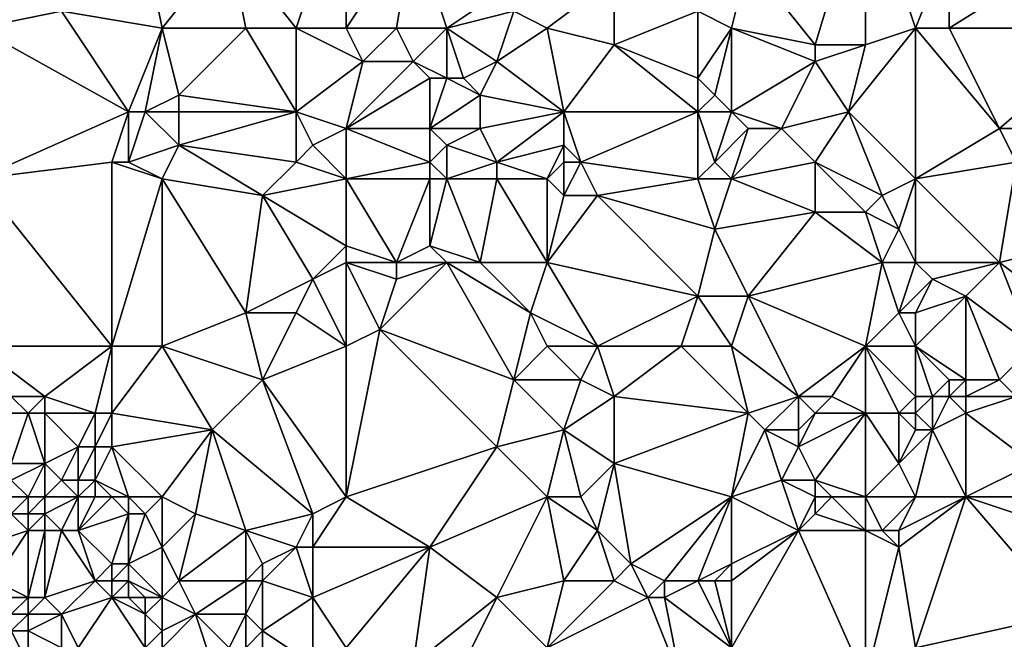
# Model space of a CAD drawing. Units: metres. Extents: x 74375 to 75000, y 342500 to 343000.
# Drawn here: x 74474 to 74533, y 342854 to 342892 of the extents above; entities that cross this region are included whole.
import ezdxf

# ---------------------------------------------------------------- set-up
doc = ezdxf.new("R2010")
doc.units = ezdxf.units.M
doc.layers.add('Terrain', color=15, linetype='Continuous')

msp = doc.modelspace()

# ---------------------------------------------------------------- linework, layer by layer
at = {"layer": 'Terrain'}
for points in [[(74491, 342891, 331.5), (74494, 342900, 331.84), (74487, 342896, 331.31), (74491, 342891, 331.5)], [(74494, 342891, 331.66), (74494, 342900, 331.84), (74491, 342891, 331.5), (74494, 342891, 331.66)], [(74494, 342891, 331.66), (74498, 342897, 332.09), (74494, 342900, 331.84), (74494, 342891, 331.66)], [(74522, 342890, 334.12), (74525, 342900, 335.02), (74518, 342895, 334.03), (74522, 342890, 334.12)], [(74525, 342890, 334.21), (74525, 342900, 335.02), (74522, 342890, 334.12), (74525, 342890, 334.21)], [(74525, 342890, 334.21), (74528, 342891, 334.61), (74525, 342900, 335.02), (74525, 342890, 334.21)], [(74530, 342896, 335.22), (74525, 342900, 335.02), (74528, 342891, 334.61), (74530, 342896, 335.22)], [(74477, 342892, 330.12), (74470, 342897, 329.76), (74472, 342891, 329.75), (74477, 342892, 330.12)], [(74494, 342891, 331.66), (74497, 342891, 331.85), (74498, 342897, 332.09), (74494, 342891, 331.66)], [(74500, 342891, 332.25), (74498, 342897, 332.09), (74497, 342891, 331.85), (74500, 342891, 332.25)], [(74500, 342891, 332.25), (74503, 342893, 332.35), (74498, 342897, 332.09), (74500, 342891, 332.25)], [(74483, 342891, 330.7), (74482, 342896, 330.7), (74477, 342892, 330.12), (74483, 342891, 330.7)], [(74483, 342891, 330.7), (74487, 342896, 331.31), (74482, 342896, 330.7), (74483, 342891, 330.7)], [(74483, 342891, 330.7), (74488, 342891, 331.07), (74487, 342896, 331.31), (74483, 342891, 330.7)], [(74491, 342891, 331.5), (74487, 342896, 331.31), (74488, 342891, 331.07), (74491, 342891, 331.5)], [(74530, 342891, 334.7), (74530, 342896, 335.22), (74528, 342891, 334.61), (74530, 342891, 334.7)], [(74540, 342891, 335.88), (74538, 342896, 335.9), (74530, 342891, 334.7), (74540, 342891, 335.88)], [(74530, 342891, 334.7), (74538, 342896, 335.9), (74530, 342896, 335.22), (74530, 342891, 334.7)], [(74518, 342895, 334.03), (74515, 342892, 333.37), (74517, 342891, 333.59), (74518, 342895, 334.03)], [(74522, 342890, 334.12), (74518, 342895, 334.03), (74517, 342891, 333.59), (74522, 342890, 334.12)], [(74510, 342894, 333.2), (74504, 342892, 332.46), (74506, 342891, 332.64), (74510, 342894, 333.2)], [(74510, 342890, 332.8), (74510, 342894, 333.2), (74506, 342891, 332.64), (74510, 342890, 332.8)], [(74510, 342890, 332.8), (74515, 342892, 333.37), (74510, 342894, 333.2), (74510, 342890, 332.8)], [(74500, 342891, 332.25), (74504, 342892, 332.46), (74503, 342893, 332.35), (74500, 342891, 332.25)], [(74481, 342886, 330.47), (74477, 342892, 330.12), (74472, 342891, 329.75), (74481, 342886, 330.47)], [(74481, 342886, 330.47), (74483, 342891, 330.7), (74477, 342892, 330.12), (74481, 342886, 330.47)], [(74503, 342889, 332.39), (74504, 342892, 332.46), (74500, 342891, 332.25), (74503, 342889, 332.39)], [(74503, 342889, 332.39), (74506, 342891, 332.64), (74504, 342892, 332.46), (74503, 342889, 332.39)], [(74515, 342888, 333.18), (74515, 342892, 333.37), (74510, 342890, 332.8), (74515, 342888, 333.18)], [(74515, 342888, 333.18), (74517, 342891, 333.59), (74515, 342892, 333.37), (74515, 342888, 333.18)], [(74481, 342886, 330.47), (74472, 342891, 329.75), (74472, 342882, 329.42), (74481, 342886, 330.47)], [(74482, 342886, 330.43), (74483, 342891, 330.7), (74481, 342886, 330.47), (74482, 342886, 330.43)], [(74482, 342886, 330.43), (74484, 342887, 330.5), (74483, 342891, 330.7), (74482, 342886, 330.43)], [(74483, 342891, 330.7), (74484, 342887, 330.5), (74488, 342891, 331.07), (74483, 342891, 330.7)], [(74491, 342886, 331.25), (74488, 342891, 331.07), (74484, 342887, 330.5), (74491, 342886, 331.25)], [(74491, 342886, 331.25), (74491, 342891, 331.5), (74488, 342891, 331.07), (74491, 342886, 331.25)], [(74491, 342886, 331.25), (74495, 342889, 331.78), (74491, 342891, 331.5), (74491, 342886, 331.25)], [(74495, 342889, 331.78), (74494, 342891, 331.66), (74491, 342891, 331.5), (74495, 342889, 331.78)], [(74495, 342889, 331.78), (74497, 342891, 331.85), (74494, 342891, 331.66), (74495, 342889, 331.78)], [(74498, 342889, 331.85), (74497, 342891, 331.85), (74495, 342889, 331.78), (74498, 342889, 331.85)], [(74498, 342889, 331.85), (74500, 342891, 332.25), (74497, 342891, 331.85), (74498, 342889, 331.85)], [(74500, 342888, 332.17), (74500, 342891, 332.25), (74498, 342889, 331.85), (74500, 342888, 332.17)], [(74501, 342888, 332.45), (74500, 342891, 332.25), (74500, 342888, 332.17), (74501, 342888, 332.45)], [(74501, 342888, 332.45), (74503, 342889, 332.39), (74500, 342891, 332.25), (74501, 342888, 332.45)], [(74507, 342886, 332.72), (74506, 342891, 332.64), (74503, 342889, 332.39), (74507, 342886, 332.72)], [(74507, 342886, 332.72), (74510, 342890, 332.8), (74506, 342891, 332.64), (74507, 342886, 332.72)], [(74516, 342887, 333.2), (74517, 342891, 333.59), (74515, 342888, 333.18), (74516, 342887, 333.2)], [(74517, 342886, 333.24), (74517, 342891, 333.59), (74516, 342887, 333.2), (74517, 342886, 333.24)], [(74522, 342889, 334.09), (74522, 342890, 334.12), (74517, 342891, 333.59), (74522, 342889, 334.09)], [(74522, 342889, 334.09), (74517, 342891, 333.59), (74517, 342886, 333.24), (74522, 342889, 334.09)], [(74528, 342882, 334.25), (74528, 342891, 334.61), (74524, 342886, 334.07), (74528, 342882, 334.25)], [(74524, 342886, 334.07), (74528, 342891, 334.61), (74525, 342890, 334.21), (74524, 342886, 334.07)], [(74533, 342885, 334.84), (74530, 342891, 334.7), (74528, 342891, 334.61), (74533, 342885, 334.84)], [(74533, 342885, 334.84), (74528, 342891, 334.61), (74528, 342882, 334.25), (74533, 342885, 334.84)], [(74533, 342885, 334.84), (74540, 342891, 335.88), (74530, 342891, 334.7), (74533, 342885, 334.84)], [(74537, 342885, 335.31), (74540, 342891, 335.88), (74533, 342885, 334.84), (74537, 342885, 335.31)], [(74515, 342886, 333.22), (74510, 342890, 332.8), (74507, 342886, 332.72), (74515, 342886, 333.22)], [(74515, 342886, 333.22), (74515, 342888, 333.18), (74510, 342890, 332.8), (74515, 342886, 333.22)], [(74524, 342886, 334.07), (74525, 342890, 334.21), (74522, 342889, 334.09), (74524, 342886, 334.07)], [(74522, 342889, 334.09), (74525, 342890, 334.21), (74522, 342890, 334.12), (74522, 342889, 334.09)], [(74494, 342885, 331.35), (74495, 342889, 331.78), (74491, 342886, 331.25), (74494, 342885, 331.35)], [(74494, 342885, 331.35), (74499, 342888, 331.95), (74498, 342889, 331.85), (74494, 342885, 331.35)], [(74494, 342885, 331.35), (74498, 342889, 331.85), (74495, 342889, 331.78), (74494, 342885, 331.35)], [(74500, 342888, 332.17), (74498, 342889, 331.85), (74499, 342888, 331.95), (74500, 342888, 332.17)], [(74502, 342887, 332.27), (74503, 342889, 332.39), (74501, 342888, 332.45), (74502, 342887, 332.27)], [(74507, 342886, 332.72), (74503, 342889, 332.39), (74502, 342887, 332.27), (74507, 342886, 332.72)], [(74520, 342885, 333.44), (74522, 342889, 334.09), (74517, 342886, 333.24), (74520, 342885, 333.44)], [(74520, 342885, 333.44), (74524, 342886, 334.07), (74522, 342889, 334.09), (74520, 342885, 333.44)], [(74494, 342885, 331.35), (74499, 342885, 331.81), (74499, 342888, 331.95), (74494, 342885, 331.35)], [(74499, 342885, 331.81), (74502, 342887, 332.27), (74500, 342888, 332.17), (74499, 342885, 331.81)], [(74499, 342885, 331.81), (74500, 342888, 332.17), (74499, 342888, 331.95), (74499, 342885, 331.81)], [(74502, 342887, 332.27), (74501, 342888, 332.45), (74500, 342888, 332.17), (74502, 342887, 332.27)], [(74515, 342886, 333.22), (74516, 342887, 333.2), (74515, 342888, 333.18), (74515, 342886, 333.22)], [(74482, 342886, 330.43), (74484, 342886, 330.59), (74484, 342887, 330.5), (74482, 342886, 330.43)], [(74491, 342886, 331.25), (74484, 342887, 330.5), (74484, 342886, 330.59), (74491, 342886, 331.25)], [(74502, 342885, 332.09), (74502, 342887, 332.27), (74499, 342885, 331.81), (74502, 342885, 332.09)], [(74507, 342886, 332.72), (74502, 342887, 332.27), (74502, 342885, 332.09), (74507, 342886, 332.72)], [(74517, 342886, 333.24), (74516, 342887, 333.2), (74515, 342886, 333.22), (74517, 342886, 333.24)], [(74480, 342883, 330.23), (74481, 342886, 330.47), (74472, 342882, 329.42), (74480, 342883, 330.23)], [(74481, 342883, 330.48), (74481, 342886, 330.47), (74480, 342883, 330.23), (74481, 342883, 330.48)], [(74481, 342883, 330.48), (74484, 342884, 330.7), (74482, 342886, 330.43), (74481, 342883, 330.48)], [(74481, 342883, 330.48), (74482, 342886, 330.43), (74481, 342886, 330.47), (74481, 342883, 330.48)], [(74482, 342886, 330.43), (74484, 342884, 330.7), (74484, 342886, 330.59), (74482, 342886, 330.43)], [(74491, 342883, 331.09), (74491, 342886, 331.25), (74484, 342884, 330.7), (74491, 342883, 331.09)], [(74484, 342884, 330.7), (74491, 342886, 331.25), (74484, 342886, 330.59), (74484, 342884, 330.7)], [(74491, 342883, 331.09), (74492, 342884, 331.12), (74491, 342886, 331.25), (74491, 342883, 331.09)], [(74492, 342884, 331.12), (74494, 342885, 331.35), (74491, 342886, 331.25), (74492, 342884, 331.12)], [(74507, 342886, 332.72), (74502, 342885, 332.09), (74503, 342883, 332.42), (74507, 342886, 332.72)], [(74507, 342884, 332.56), (74507, 342886, 332.72), (74503, 342883, 332.42), (74507, 342884, 332.56)], [(74508, 342883, 332.64), (74515, 342886, 333.22), (74507, 342886, 332.72), (74508, 342883, 332.64)], [(74508, 342883, 332.64), (74507, 342886, 332.72), (74507, 342884, 332.56), (74508, 342883, 332.64)], [(74515, 342882, 333.2), (74515, 342886, 333.22), (74508, 342883, 332.64), (74515, 342882, 333.2)], [(74515, 342882, 333.2), (74516, 342883, 333.39), (74515, 342886, 333.22), (74515, 342882, 333.2)], [(74516, 342883, 333.39), (74517, 342886, 333.24), (74515, 342886, 333.22), (74516, 342883, 333.39)], [(74518, 342885, 333.31), (74517, 342886, 333.24), (74516, 342883, 333.39), (74518, 342885, 333.31)], [(74520, 342885, 333.44), (74517, 342886, 333.24), (74518, 342885, 333.31), (74520, 342885, 333.44)], [(74522, 342883, 333.6), (74524, 342886, 334.07), (74520, 342885, 333.44), (74522, 342883, 333.6)], [(74526, 342881, 333.86), (74524, 342886, 334.07), (74522, 342883, 333.6), (74526, 342881, 333.86)], [(74526, 342881, 333.86), (74528, 342882, 334.25), (74524, 342886, 334.07), (74526, 342881, 333.86)], [(74494, 342882, 331.35), (74494, 342885, 331.35), (74492, 342884, 331.12), (74494, 342882, 331.35)], [(74494, 342882, 331.35), (74499, 342883, 331.65), (74494, 342885, 331.35), (74494, 342882, 331.35)], [(74494, 342885, 331.35), (74499, 342883, 331.65), (74499, 342885, 331.81), (74494, 342885, 331.35)], [(74499, 342883, 331.65), (74500, 342884, 331.98), (74499, 342885, 331.81), (74499, 342883, 331.65)], [(74500, 342884, 331.98), (74502, 342885, 332.09), (74499, 342885, 331.81), (74500, 342884, 331.98)], [(74503, 342883, 332.42), (74502, 342885, 332.09), (74500, 342884, 331.98), (74503, 342883, 332.42)], [(74518, 342885, 333.31), (74516, 342883, 333.39), (74517, 342882, 333.33), (74518, 342885, 333.31)], [(74522, 342883, 333.6), (74520, 342885, 333.44), (74517, 342882, 333.33), (74522, 342883, 333.6)], [(74520, 342885, 333.44), (74518, 342885, 333.31), (74517, 342882, 333.33), (74520, 342885, 333.44)], [(74534, 342883, 335.02), (74533, 342885, 334.84), (74528, 342882, 334.25), (74534, 342883, 335.02)], [(74534, 342883, 335.02), (74537, 342885, 335.31), (74533, 342885, 334.84), (74534, 342883, 335.02)], [(74483, 342882, 330.41), (74484, 342884, 330.7), (74481, 342883, 330.48), (74483, 342882, 330.41)], [(74489, 342881, 331), (74484, 342884, 330.7), (74483, 342882, 330.41), (74489, 342881, 331)], [(74489, 342881, 331), (74491, 342883, 331.09), (74484, 342884, 330.7), (74489, 342881, 331)], [(74494, 342882, 331.35), (74492, 342884, 331.12), (74491, 342883, 331.09), (74494, 342882, 331.35)], [(74500, 342882, 331.85), (74500, 342884, 331.98), (74499, 342883, 331.65), (74500, 342882, 331.85)], [(74500, 342882, 331.85), (74503, 342883, 332.42), (74500, 342884, 331.98), (74500, 342882, 331.85)], [(74507, 342884, 332.56), (74503, 342883, 332.42), (74506, 342882, 332.41), (74507, 342884, 332.56)], [(74507, 342883, 332.68), (74507, 342884, 332.56), (74506, 342882, 332.41), (74507, 342883, 332.68)], [(74508, 342883, 332.64), (74507, 342884, 332.56), (74507, 342883, 332.68), (74508, 342883, 332.64)], [(74480, 342872, 329.92), (74480, 342883, 330.23), (74472, 342882, 329.42), (74480, 342872, 329.92)], [(74480, 342872, 329.92), (74483, 342882, 330.41), (74480, 342883, 330.23), (74480, 342872, 329.92)], [(74483, 342882, 330.41), (74481, 342883, 330.48), (74480, 342883, 330.23), (74483, 342882, 330.41)], [(74489, 342881, 331), (74494, 342882, 331.35), (74491, 342883, 331.09), (74489, 342881, 331)], [(74494, 342882, 331.35), (74499, 342882, 331.65), (74499, 342883, 331.65), (74494, 342882, 331.35)], [(74500, 342882, 331.85), (74499, 342883, 331.65), (74499, 342882, 331.65), (74500, 342882, 331.85)], [(74503, 342882, 332.32), (74503, 342883, 332.42), (74500, 342882, 331.85), (74503, 342882, 332.32)], [(74506, 342882, 332.41), (74503, 342883, 332.42), (74503, 342882, 332.32), (74506, 342882, 332.41)], [(74507, 342881, 332.5), (74507, 342883, 332.68), (74506, 342882, 332.41), (74507, 342881, 332.5)], [(74509, 342881, 332.43), (74508, 342883, 332.64), (74507, 342881, 332.5), (74509, 342881, 332.43)], [(74507, 342881, 332.5), (74508, 342883, 332.64), (74507, 342883, 332.68), (74507, 342881, 332.5)], [(74509, 342881, 332.43), (74515, 342882, 333.2), (74508, 342883, 332.64), (74509, 342881, 332.43)], [(74517, 342882, 333.33), (74516, 342883, 333.39), (74515, 342882, 333.2), (74517, 342882, 333.33)], [(74522, 342880, 333.67), (74522, 342883, 333.6), (74517, 342882, 333.33), (74522, 342880, 333.67)], [(74525, 342880, 333.71), (74526, 342881, 333.86), (74522, 342883, 333.6), (74525, 342880, 333.71)], [(74525, 342880, 333.71), (74522, 342883, 333.6), (74522, 342880, 333.67), (74525, 342880, 333.71)], [(74533, 342877, 334.59), (74534, 342883, 335.02), (74528, 342882, 334.25), (74533, 342877, 334.59)], [(74533, 342877, 334.59), (74537, 342878, 334.91), (74534, 342883, 335.02), (74533, 342877, 334.59)], [(74480, 342872, 329.92), (74472, 342882, 329.42), (74472, 342872, 328.98), (74480, 342872, 329.92)], [(74483, 342872, 330.12), (74483, 342882, 330.41), (74480, 342872, 329.92), (74483, 342872, 330.12)], [(74483, 342872, 330.12), (74488, 342874, 330.62), (74483, 342882, 330.41), (74483, 342872, 330.12)], [(74488, 342874, 330.62), (74489, 342881, 331), (74483, 342882, 330.41), (74488, 342874, 330.62)], [(74494, 342878, 331.49), (74494, 342882, 331.35), (74489, 342881, 331), (74494, 342878, 331.49)], [(74494, 342878, 331.49), (74497, 342877, 331.41), (74494, 342882, 331.35), (74494, 342878, 331.49)], [(74497, 342877, 331.41), (74499, 342882, 331.65), (74494, 342882, 331.35), (74497, 342877, 331.41)], [(74497, 342877, 331.41), (74499, 342878, 331.66), (74499, 342882, 331.65), (74497, 342877, 331.41)], [(74502, 342877, 332), (74500, 342882, 331.85), (74499, 342878, 331.66), (74502, 342877, 332)], [(74499, 342878, 331.66), (74500, 342882, 331.85), (74499, 342882, 331.65), (74499, 342878, 331.66)], [(74502, 342877, 332), (74503, 342882, 332.32), (74500, 342882, 331.85), (74502, 342877, 332)], [(74506, 342877, 332.17), (74503, 342882, 332.32), (74502, 342877, 332), (74506, 342877, 332.17)], [(74506, 342877, 332.17), (74506, 342882, 332.41), (74503, 342882, 332.32), (74506, 342877, 332.17)], [(74507, 342881, 332.5), (74506, 342882, 332.41), (74506, 342877, 332.17), (74507, 342881, 332.5)], [(74516, 342879, 332.99), (74515, 342882, 333.2), (74509, 342881, 332.43), (74516, 342879, 332.99)], [(74516, 342879, 332.99), (74517, 342882, 333.33), (74515, 342882, 333.2), (74516, 342879, 332.99)], [(74522, 342880, 333.67), (74517, 342882, 333.33), (74516, 342879, 332.99), (74522, 342880, 333.67)], [(74527, 342879, 333.9), (74528, 342882, 334.25), (74526, 342881, 333.86), (74527, 342879, 333.9)], [(74528, 342877, 333.91), (74528, 342882, 334.25), (74527, 342879, 333.9), (74528, 342877, 333.91)], [(74533, 342877, 334.59), (74528, 342882, 334.25), (74528, 342877, 333.91), (74533, 342877, 334.59)], [(74488, 342874, 330.62), (74492, 342876, 331.02), (74489, 342881, 331), (74488, 342874, 330.62)], [(74492, 342876, 331.02), (74494, 342878, 331.49), (74489, 342881, 331), (74492, 342876, 331.02)], [(74515, 342875, 332.8), (74509, 342881, 332.43), (74506, 342877, 332.17), (74515, 342875, 332.8)], [(74509, 342881, 332.43), (74507, 342881, 332.5), (74506, 342877, 332.17), (74509, 342881, 332.43)], [(74515, 342875, 332.8), (74516, 342879, 332.99), (74509, 342881, 332.43), (74515, 342875, 332.8)], [(74527, 342879, 333.9), (74526, 342881, 333.86), (74525, 342880, 333.71), (74527, 342879, 333.9)], [(74518, 342875, 332.98), (74522, 342880, 333.67), (74516, 342879, 332.99), (74518, 342875, 332.98)], [(74518, 342875, 332.98), (74526, 342877, 333.88), (74522, 342880, 333.67), (74518, 342875, 332.98)], [(74526, 342877, 333.88), (74525, 342880, 333.71), (74522, 342880, 333.67), (74526, 342877, 333.88)], [(74526, 342877, 333.88), (74527, 342879, 333.9), (74525, 342880, 333.71), (74526, 342877, 333.88)], [(74518, 342875, 332.98), (74516, 342879, 332.99), (74515, 342875, 332.8), (74518, 342875, 332.98)], [(74528, 342877, 333.91), (74527, 342879, 333.9), (74526, 342877, 333.88), (74528, 342877, 333.91)], [(74492, 342876, 331.02), (74494, 342877, 331.34), (74494, 342878, 331.49), (74492, 342876, 331.02)], [(74494, 342877, 331.34), (74497, 342877, 331.41), (74494, 342878, 331.49), (74494, 342877, 331.34)], [(74500, 342877, 331.9), (74499, 342878, 331.66), (74497, 342877, 331.41), (74500, 342877, 331.9)], [(74502, 342877, 332), (74499, 342878, 331.66), (74500, 342877, 331.9), (74502, 342877, 332)], [(74537, 342874, 335.05), (74537, 342878, 334.91), (74533, 342877, 334.59), (74537, 342874, 335.05)], [(74494, 342872, 331.06), (74494, 342877, 331.34), (74492, 342876, 331.02), (74494, 342872, 331.06)], [(74494, 342872, 331.06), (74496, 342873, 331.14), (74494, 342877, 331.34), (74494, 342872, 331.06)], [(74494, 342877, 331.34), (74496, 342873, 331.14), (74497, 342876, 331.43), (74494, 342877, 331.34)], [(74494, 342877, 331.34), (74497, 342876, 331.43), (74497, 342877, 331.41), (74494, 342877, 331.34)], [(74496, 342873, 331.14), (74504, 342870, 331.84), (74500, 342877, 331.9), (74496, 342873, 331.14)], [(74496, 342873, 331.14), (74500, 342877, 331.9), (74497, 342876, 331.43), (74496, 342873, 331.14)], [(74497, 342876, 331.43), (74500, 342877, 331.9), (74497, 342877, 331.41), (74497, 342876, 331.43)], [(74505, 342874, 332.11), (74502, 342877, 332), (74500, 342877, 331.9), (74505, 342874, 332.11)], [(74505, 342874, 332.11), (74500, 342877, 331.9), (74504, 342870, 331.84), (74505, 342874, 332.11)], [(74505, 342874, 332.11), (74506, 342877, 332.17), (74502, 342877, 332), (74505, 342874, 332.11)], [(74509, 342872, 332.15), (74506, 342877, 332.17), (74505, 342874, 332.11), (74509, 342872, 332.15)], [(74509, 342872, 332.15), (74515, 342875, 332.8), (74506, 342877, 332.17), (74509, 342872, 332.15)], [(74525, 342872, 333.55), (74526, 342877, 333.88), (74518, 342875, 332.98), (74525, 342872, 333.55)], [(74525, 342872, 333.55), (74527, 342874, 333.91), (74526, 342877, 333.88), (74525, 342872, 333.55)], [(74527, 342874, 333.91), (74528, 342877, 333.91), (74526, 342877, 333.88), (74527, 342874, 333.91)], [(74529, 342876, 333.97), (74528, 342877, 333.91), (74527, 342874, 333.91), (74529, 342876, 333.97)], [(74529, 342876, 333.97), (74533, 342877, 334.59), (74528, 342877, 333.91), (74529, 342876, 333.97)], [(74531, 342875, 334.15), (74533, 342877, 334.59), (74529, 342876, 333.97), (74531, 342875, 334.15)], [(74535, 342872, 334.45), (74533, 342877, 334.59), (74531, 342875, 334.15), (74535, 342872, 334.45)], [(74535, 342872, 334.45), (74537, 342874, 335.05), (74533, 342877, 334.59), (74535, 342872, 334.45)], [(74491, 342874, 331.05), (74492, 342876, 331.02), (74488, 342874, 330.62), (74491, 342874, 331.05)], [(74494, 342872, 331.06), (74492, 342876, 331.02), (74491, 342874, 331.05), (74494, 342872, 331.06)], [(74529, 342876, 333.97), (74527, 342874, 333.91), (74528, 342874, 334.02), (74529, 342876, 333.97)], [(74531, 342875, 334.15), (74529, 342876, 333.97), (74528, 342874, 334.02), (74531, 342875, 334.15)], [(74514, 342872, 332.73), (74515, 342875, 332.8), (74509, 342872, 332.15), (74514, 342872, 332.73)], [(74517, 342872, 332.86), (74515, 342875, 332.8), (74514, 342872, 332.73), (74517, 342872, 332.86)], [(74518, 342875, 332.98), (74515, 342875, 332.8), (74517, 342872, 332.86), (74518, 342875, 332.98)], [(74518, 342875, 332.98), (74517, 342872, 332.86), (74521, 342869, 333.08), (74518, 342875, 332.98)], [(74525, 342872, 333.55), (74518, 342875, 332.98), (74521, 342869, 333.08), (74525, 342872, 333.55)], [(74531, 342875, 334.15), (74528, 342874, 334.02), (74528, 342872, 333.98), (74531, 342875, 334.15)], [(74531, 342875, 334.15), (74528, 342872, 333.98), (74531, 342870, 333.84), (74531, 342875, 334.15)], [(74535, 342872, 334.45), (74531, 342875, 334.15), (74533, 342870, 334.29), (74535, 342872, 334.45)], [(74531, 342875, 334.15), (74531, 342870, 333.84), (74533, 342870, 334.29), (74531, 342875, 334.15)], [(74483, 342872, 330.12), (74489, 342870, 330.54), (74488, 342874, 330.62), (74483, 342872, 330.12)], [(74491, 342874, 331.05), (74488, 342874, 330.62), (74489, 342870, 330.54), (74491, 342874, 331.05)], [(74494, 342872, 331.06), (74491, 342874, 331.05), (74489, 342870, 330.54), (74494, 342872, 331.06)], [(74506, 342872, 332.01), (74505, 342874, 332.11), (74504, 342870, 331.84), (74506, 342872, 332.01)], [(74509, 342872, 332.15), (74505, 342874, 332.11), (74506, 342872, 332.01), (74509, 342872, 332.15)], [(74528, 342872, 333.98), (74527, 342874, 333.91), (74525, 342872, 333.55), (74528, 342872, 333.98)], [(74528, 342872, 333.98), (74528, 342874, 334.02), (74527, 342874, 333.91), (74528, 342872, 333.98)], [(74494, 342872, 331.06), (74494, 342863, 330.85), (74496, 342873, 331.14), (74494, 342872, 331.06)], [(74496, 342873, 331.14), (74494, 342863, 330.85), (74503, 342866, 331.77), (74496, 342873, 331.14)], [(74496, 342873, 331.14), (74503, 342866, 331.77), (74504, 342870, 331.84), (74496, 342873, 331.14)], [(74472, 342872, 328.98), (74474, 342869, 329.03), (74476, 342869, 329.36), (74472, 342872, 328.98)], [(74480, 342872, 329.92), (74472, 342872, 328.98), (74476, 342869, 329.36), (74480, 342872, 329.92)], [(74480, 342872, 329.92), (74476, 342869, 329.36), (74479, 342868, 329.8), (74480, 342872, 329.92)], [(74480, 342872, 329.92), (74479, 342868, 329.8), (74480, 342868, 329.86), (74480, 342872, 329.92)], [(74483, 342872, 330.12), (74480, 342872, 329.92), (74480, 342868, 329.86), (74483, 342872, 330.12)], [(74483, 342872, 330.12), (74480, 342868, 329.86), (74486, 342867, 330.28), (74483, 342872, 330.12)], [(74483, 342872, 330.12), (74486, 342867, 330.28), (74489, 342870, 330.54), (74483, 342872, 330.12)], [(74494, 342872, 331.06), (74489, 342870, 330.54), (74494, 342863, 330.85), (74494, 342872, 331.06)], [(74508, 342870, 332.05), (74506, 342872, 332.01), (74504, 342870, 331.84), (74508, 342870, 332.05)], [(74509, 342872, 332.15), (74506, 342872, 332.01), (74508, 342870, 332.05), (74509, 342872, 332.15)], [(74509, 342872, 332.15), (74508, 342870, 332.05), (74510, 342869, 332.37), (74509, 342872, 332.15)], [(74514, 342872, 332.73), (74509, 342872, 332.15), (74510, 342869, 332.37), (74514, 342872, 332.73)], [(74514, 342872, 332.73), (74510, 342869, 332.37), (74518, 342868, 332.79), (74514, 342872, 332.73)], [(74517, 342872, 332.86), (74514, 342872, 332.73), (74518, 342868, 332.79), (74517, 342872, 332.86)], [(74517, 342872, 332.86), (74518, 342868, 332.79), (74521, 342869, 333.08), (74517, 342872, 332.86)], [(74525, 342872, 333.55), (74521, 342869, 333.08), (74523, 342869, 333.25), (74525, 342872, 333.55)], [(74525, 342872, 333.55), (74523, 342869, 333.25), (74525, 342868, 333.44), (74525, 342872, 333.55)], [(74528, 342872, 333.98), (74525, 342872, 333.55), (74528, 342869, 333.9), (74528, 342872, 333.98)], [(74525, 342872, 333.55), (74525, 342868, 333.44), (74527, 342868, 333.67), (74525, 342872, 333.55)], [(74525, 342872, 333.55), (74527, 342868, 333.67), (74528, 342869, 333.9), (74525, 342872, 333.55)], [(74529, 342869, 333.75), (74530, 342870, 333.69), (74528, 342872, 333.98), (74529, 342869, 333.75)], [(74529, 342869, 333.75), (74528, 342872, 333.98), (74528, 342869, 333.9), (74529, 342869, 333.75)], [(74531, 342870, 333.84), (74528, 342872, 333.98), (74530, 342870, 333.69), (74531, 342870, 333.84)], [(74535, 342872, 334.45), (74533, 342870, 334.29), (74534, 342869, 334.43), (74535, 342872, 334.45)], [(74492, 342862, 330.8), (74489, 342870, 330.54), (74486, 342867, 330.28), (74492, 342862, 330.8)], [(74492, 342862, 330.8), (74494, 342863, 330.85), (74489, 342870, 330.54), (74492, 342862, 330.8)], [(74507, 342867, 331.91), (74504, 342870, 331.84), (74503, 342866, 331.77), (74507, 342867, 331.91)], [(74507, 342867, 331.91), (74508, 342870, 332.05), (74504, 342870, 331.84), (74507, 342867, 331.91)], [(74507, 342867, 331.91), (74510, 342869, 332.37), (74508, 342870, 332.05), (74507, 342867, 331.91)], [(74530, 342869, 333.67), (74530, 342870, 333.69), (74529, 342869, 333.75), (74530, 342869, 333.67)], [(74531, 342869, 333.84), (74531, 342870, 333.84), (74530, 342869, 333.67), (74531, 342869, 333.84)], [(74530, 342869, 333.67), (74531, 342870, 333.84), (74530, 342870, 333.69), (74530, 342869, 333.67)], [(74534, 342869, 334.43), (74533, 342870, 334.29), (74531, 342869, 333.84), (74534, 342869, 334.43)], [(74531, 342869, 333.84), (74533, 342870, 334.29), (74531, 342870, 333.84), (74531, 342869, 333.84)], [(74475, 342868, 329.04), (74474, 342869, 329.03), (74474, 342868, 328.77), (74475, 342868, 329.04)], [(74475, 342868, 329.04), (74476, 342869, 329.36), (74474, 342869, 329.03), (74475, 342868, 329.04)], [(74476, 342868, 329.19), (74476, 342869, 329.36), (74475, 342868, 329.04), (74476, 342868, 329.19)], [(74479, 342868, 329.8), (74476, 342869, 329.36), (74476, 342868, 329.19), (74479, 342868, 329.8)], [(74510, 342865, 332.23), (74510, 342869, 332.37), (74507, 342867, 331.91), (74510, 342865, 332.23)], [(74518, 342868, 332.79), (74510, 342869, 332.37), (74510, 342865, 332.23), (74518, 342868, 332.79)], [(74519, 342867, 332.94), (74521, 342869, 333.08), (74518, 342868, 332.79), (74519, 342867, 332.94)], [(74521, 342867, 333.37), (74521, 342869, 333.08), (74519, 342867, 332.94), (74521, 342867, 333.37)], [(74521, 342867, 333.37), (74522, 342868, 333.29), (74521, 342869, 333.08), (74521, 342867, 333.37)], [(74522, 342868, 333.29), (74523, 342869, 333.25), (74521, 342869, 333.08), (74522, 342868, 333.29)], [(74525, 342868, 333.44), (74523, 342869, 333.25), (74522, 342868, 333.29), (74525, 342868, 333.44)], [(74528, 342868, 333.86), (74528, 342869, 333.9), (74527, 342868, 333.67), (74528, 342868, 333.86)], [(74529, 342867, 333.91), (74529, 342869, 333.75), (74528, 342868, 333.86), (74529, 342867, 333.91)], [(74529, 342869, 333.75), (74528, 342869, 333.9), (74528, 342868, 333.86), (74529, 342869, 333.75)], [(74529, 342867, 333.91), (74531, 342868, 333.93), (74530, 342869, 333.67), (74529, 342867, 333.91)], [(74529, 342867, 333.91), (74530, 342869, 333.67), (74529, 342869, 333.75), (74529, 342867, 333.91)], [(74531, 342868, 333.93), (74531, 342869, 333.84), (74530, 342869, 333.67), (74531, 342868, 333.93)], [(74535, 342865, 334.48), (74534, 342869, 334.43), (74531, 342868, 333.93), (74535, 342865, 334.48)], [(74531, 342868, 333.93), (74534, 342869, 334.43), (74531, 342869, 333.84), (74531, 342868, 333.93)], [(74476, 342865, 328.65), (74475, 342868, 329.04), (74474, 342865, 327.7), (74476, 342865, 328.65)], [(74474, 342865, 327.7), (74475, 342868, 329.04), (74474, 342868, 328.77), (74474, 342865, 327.7)], [(74476, 342865, 328.65), (74476, 342868, 329.19), (74475, 342868, 329.04), (74476, 342865, 328.65)], [(74476, 342865, 328.65), (74478, 342866, 329.36), (74476, 342868, 329.19), (74476, 342865, 328.65)], [(74478, 342866, 329.36), (74479, 342868, 329.8), (74476, 342868, 329.19), (74478, 342866, 329.36)], [(74479, 342866, 329.56), (74479, 342868, 329.8), (74478, 342866, 329.36), (74479, 342866, 329.56)], [(74480, 342866, 329.66), (74480, 342868, 329.86), (74479, 342866, 329.56), (74480, 342866, 329.66)], [(74479, 342866, 329.56), (74480, 342868, 329.86), (74479, 342868, 329.8), (74479, 342866, 329.56)], [(74480, 342866, 329.66), (74486, 342867, 330.28), (74480, 342868, 329.86), (74480, 342866, 329.66)], [(74518, 342868, 332.79), (74510, 342865, 332.23), (74517, 342863, 332.65), (74518, 342868, 332.79)], [(74519, 342867, 332.94), (74518, 342868, 332.79), (74517, 342863, 332.65), (74519, 342867, 332.94)], [(74522, 342864, 333.14), (74525, 342868, 333.44), (74521, 342866, 333.23), (74522, 342864, 333.14)], [(74521, 342866, 333.23), (74525, 342868, 333.44), (74522, 342868, 333.29), (74521, 342866, 333.23)], [(74521, 342866, 333.23), (74522, 342868, 333.29), (74521, 342867, 333.37), (74521, 342866, 333.23)], [(74525, 342863, 333.29), (74525, 342868, 333.44), (74522, 342864, 333.14), (74525, 342863, 333.29)], [(74525, 342863, 333.29), (74527, 342865, 333.49), (74525, 342868, 333.44), (74525, 342863, 333.29)], [(74527, 342865, 333.49), (74527, 342868, 333.67), (74525, 342868, 333.44), (74527, 342865, 333.49)], [(74527, 342865, 333.49), (74528, 342867, 333.75), (74527, 342868, 333.67), (74527, 342865, 333.49)], [(74528, 342867, 333.75), (74528, 342868, 333.86), (74527, 342868, 333.67), (74528, 342867, 333.75)], [(74529, 342867, 333.91), (74528, 342868, 333.86), (74528, 342867, 333.75), (74529, 342867, 333.91)], [(74531, 342863, 333.75), (74531, 342868, 333.93), (74529, 342867, 333.91), (74531, 342863, 333.75)], [(74531, 342863, 333.75), (74535, 342865, 334.48), (74531, 342868, 333.93), (74531, 342863, 333.75)], [(74483, 342863, 329.84), (74486, 342867, 330.28), (74480, 342866, 329.66), (74483, 342863, 329.84)], [(74485, 342862, 329.88), (74486, 342867, 330.28), (74483, 342863, 329.84), (74485, 342862, 329.88)], [(74488, 342861, 330.26), (74486, 342867, 330.28), (74485, 342862, 329.88), (74488, 342861, 330.26)], [(74488, 342861, 330.26), (74492, 342862, 330.8), (74486, 342867, 330.28), (74488, 342861, 330.26)], [(74507, 342867, 331.91), (74503, 342866, 331.77), (74506, 342863, 331.89), (74507, 342867, 331.91)], [(74508, 342863, 332.18), (74507, 342867, 331.91), (74506, 342863, 331.89), (74508, 342863, 332.18)], [(74508, 342863, 332.18), (74510, 342865, 332.23), (74507, 342867, 331.91), (74508, 342863, 332.18)], [(74520, 342864, 333.06), (74519, 342867, 332.94), (74517, 342863, 332.65), (74520, 342864, 333.06)], [(74520, 342864, 333.06), (74521, 342866, 333.23), (74519, 342867, 332.94), (74520, 342864, 333.06)], [(74521, 342866, 333.23), (74521, 342867, 333.37), (74519, 342867, 332.94), (74521, 342866, 333.23)], [(74529, 342867, 333.91), (74528, 342867, 333.75), (74527, 342865, 333.49), (74529, 342867, 333.91)], [(74529, 342867, 333.91), (74527, 342865, 333.49), (74528, 342863, 333.49), (74529, 342867, 333.91)], [(74531, 342863, 333.75), (74529, 342867, 333.91), (74528, 342863, 333.49), (74531, 342863, 333.75)], [(74477, 342864, 328.93), (74478, 342866, 329.36), (74476, 342865, 328.65), (74477, 342864, 328.93)], [(74478, 342864, 329.18), (74478, 342866, 329.36), (74477, 342864, 328.93), (74478, 342864, 329.18)], [(74479, 342864, 329.36), (74479, 342866, 329.56), (74478, 342864, 329.18), (74479, 342864, 329.36)], [(74478, 342864, 329.18), (74479, 342866, 329.56), (74478, 342866, 329.36), (74478, 342864, 329.18)], [(74481, 342863, 329.61), (74480, 342866, 329.66), (74479, 342864, 329.36), (74481, 342863, 329.61)], [(74479, 342864, 329.36), (74480, 342866, 329.66), (74479, 342866, 329.56), (74479, 342864, 329.36)], [(74483, 342863, 329.84), (74480, 342866, 329.66), (74481, 342863, 329.61), (74483, 342863, 329.84)], [(74499, 342860, 331.36), (74503, 342866, 331.77), (74494, 342863, 330.85), (74499, 342860, 331.36)], [(74499, 342860, 331.36), (74506, 342863, 331.89), (74503, 342866, 331.77), (74499, 342860, 331.36)], [(74522, 342864, 333.14), (74521, 342866, 333.23), (74520, 342864, 333.06), (74522, 342864, 333.14)], [(74475, 342863, 327.85), (74476, 342865, 328.65), (74474, 342864, 327.52), (74475, 342863, 327.85)], [(74474, 342864, 327.52), (74476, 342865, 328.65), (74474, 342865, 327.7), (74474, 342864, 327.52)], [(74476, 342863, 328.29), (74476, 342865, 328.65), (74475, 342863, 327.85), (74476, 342863, 328.29)], [(74476, 342863, 328.29), (74477, 342864, 328.93), (74476, 342865, 328.65), (74476, 342863, 328.29)], [(74509, 342861, 332.16), (74510, 342865, 332.23), (74508, 342863, 332.18), (74509, 342861, 332.16)], [(74511, 342859, 332.16), (74510, 342865, 332.23), (74509, 342861, 332.16), (74511, 342859, 332.16)], [(74511, 342859, 332.16), (74517, 342863, 332.65), (74510, 342865, 332.23), (74511, 342859, 332.16)], [(74528, 342863, 333.49), (74527, 342865, 333.49), (74525, 342863, 333.29), (74528, 342863, 333.49)], [(74535, 342863, 334.35), (74535, 342865, 334.48), (74531, 342863, 333.75), (74535, 342863, 334.35)], [(74475, 342863, 327.85), (74474, 342864, 327.52), (74474, 342863, 327.48), (74475, 342863, 327.85)], [(74478, 342863, 328.97), (74477, 342864, 328.93), (74476, 342863, 328.29), (74478, 342863, 328.97)], [(74478, 342863, 328.97), (74478, 342864, 329.18), (74477, 342864, 328.93), (74478, 342863, 328.97)], [(74479, 342863, 329.18), (74479, 342864, 329.36), (74478, 342863, 328.97), (74479, 342863, 329.18)], [(74478, 342863, 328.97), (74479, 342864, 329.36), (74478, 342864, 329.18), (74478, 342863, 328.97)], [(74481, 342863, 329.61), (74479, 342864, 329.36), (74480, 342863, 329.4), (74481, 342863, 329.61)], [(74480, 342863, 329.4), (74479, 342864, 329.36), (74479, 342863, 329.18), (74480, 342863, 329.4)], [(74521, 342861, 332.93), (74520, 342864, 333.06), (74517, 342863, 332.65), (74521, 342861, 332.93)], [(74521, 342861, 332.93), (74522, 342863, 333.3), (74520, 342864, 333.06), (74521, 342861, 332.93)], [(74522, 342863, 333.3), (74522, 342864, 333.14), (74520, 342864, 333.06), (74522, 342863, 333.3)], [(74525, 342863, 333.29), (74522, 342864, 333.14), (74523, 342863, 333.18), (74525, 342863, 333.29)], [(74523, 342863, 333.18), (74522, 342864, 333.14), (74522, 342863, 333.3), (74523, 342863, 333.18)], [(74475, 342862, 327.71), (74475, 342863, 327.85), (74474, 342862, 327.61), (74475, 342862, 327.71)], [(74474, 342862, 327.61), (74475, 342863, 327.85), (74474, 342863, 327.48), (74474, 342862, 327.61)], [(74476, 342862, 327.99), (74476, 342863, 328.29), (74475, 342862, 327.71), (74476, 342862, 327.99)], [(74475, 342862, 327.71), (74476, 342863, 328.29), (74475, 342863, 327.85), (74475, 342862, 327.71)], [(74477, 342861, 328.14), (74478, 342863, 328.97), (74476, 342862, 327.99), (74477, 342861, 328.14)], [(74476, 342862, 327.99), (74478, 342863, 328.97), (74476, 342863, 328.29), (74476, 342862, 327.99)], [(74478, 342861, 328.38), (74478, 342863, 328.97), (74477, 342861, 328.14), (74478, 342861, 328.38)], [(74478, 342861, 328.38), (74480, 342863, 329.4), (74479, 342863, 329.18), (74478, 342861, 328.38)], [(74478, 342861, 328.38), (74479, 342863, 329.18), (74478, 342863, 328.97), (74478, 342861, 328.38)], [(74478, 342861, 328.38), (74481, 342862, 329.41), (74480, 342863, 329.4), (74478, 342861, 328.38)], [(74481, 342862, 329.41), (74481, 342863, 329.61), (74480, 342863, 329.4), (74481, 342862, 329.41)], [(74482, 342862, 329.6), (74483, 342863, 329.84), (74481, 342863, 329.61), (74482, 342862, 329.6)], [(74482, 342862, 329.6), (74481, 342863, 329.61), (74481, 342862, 329.41), (74482, 342862, 329.6)], [(74483, 342860, 329.5), (74483, 342863, 329.84), (74482, 342862, 329.6), (74483, 342860, 329.5)], [(74483, 342860, 329.5), (74485, 342862, 329.88), (74483, 342863, 329.84), (74483, 342860, 329.5)], [(74492, 342860, 330.8), (74499, 342860, 331.36), (74494, 342863, 330.85), (74492, 342860, 330.8)], [(74492, 342860, 330.8), (74494, 342863, 330.85), (74492, 342862, 330.8), (74492, 342860, 330.8)], [(74503, 342857, 331.58), (74506, 342863, 331.89), (74499, 342860, 331.36), (74503, 342857, 331.58)], [(74507, 342858, 332.11), (74506, 342863, 331.89), (74503, 342857, 331.58), (74507, 342858, 332.11)], [(74507, 342858, 332.11), (74509, 342861, 332.16), (74506, 342863, 331.89), (74507, 342858, 332.11)], [(74509, 342861, 332.16), (74508, 342863, 332.18), (74506, 342863, 331.89), (74509, 342861, 332.16)], [(74513, 342858, 332.58), (74517, 342863, 332.65), (74511, 342859, 332.16), (74513, 342858, 332.58)], [(74515, 342858, 332.47), (74517, 342863, 332.65), (74513, 342858, 332.58), (74515, 342858, 332.47)], [(74515, 342858, 332.47), (74517, 342859, 332.67), (74517, 342863, 332.65), (74515, 342858, 332.47)], [(74521, 342861, 332.93), (74517, 342863, 332.65), (74517, 342859, 332.67), (74521, 342861, 332.93)], [(74521, 342861, 332.93), (74522, 342862, 333.26), (74522, 342863, 333.3), (74521, 342861, 332.93)], [(74525, 342861, 333.41), (74523, 342863, 333.18), (74522, 342862, 333.26), (74525, 342861, 333.41)], [(74522, 342862, 333.26), (74523, 342863, 333.18), (74522, 342863, 333.3), (74522, 342862, 333.26)], [(74525, 342861, 333.41), (74525, 342863, 333.29), (74523, 342863, 333.18), (74525, 342861, 333.41)], [(74526, 342861, 333.67), (74525, 342863, 333.29), (74525, 342861, 333.41), (74526, 342861, 333.67)], [(74526, 342861, 333.67), (74528, 342863, 333.49), (74525, 342863, 333.29), (74526, 342861, 333.67)], [(74527, 342861, 333.65), (74528, 342863, 333.49), (74526, 342861, 333.67), (74527, 342861, 333.65)], [(74528, 342854, 333.46), (74531, 342863, 333.75), (74527, 342860, 333.55), (74528, 342854, 333.46)], [(74527, 342860, 333.55), (74531, 342863, 333.75), (74527, 342861, 333.65), (74527, 342860, 333.55)], [(74527, 342861, 333.65), (74531, 342863, 333.75), (74528, 342863, 333.49), (74527, 342861, 333.65)], [(74537, 342856, 334.29), (74531, 342863, 333.75), (74528, 342854, 333.46), (74537, 342856, 334.29)], [(74537, 342856, 334.29), (74537, 342861, 334.41), (74531, 342863, 333.75), (74537, 342856, 334.29)], [(74537, 342861, 334.41), (74535, 342863, 334.35), (74531, 342863, 333.75), (74537, 342861, 334.41)], [(74475, 342861, 327.88), (74474, 342862, 327.61), (74472, 342860, 328.98), (74475, 342861, 327.88)], [(74475, 342861, 327.88), (74475, 342862, 327.71), (74474, 342862, 327.61), (74475, 342861, 327.88)], [(74476, 342861, 327.95), (74476, 342862, 327.99), (74475, 342861, 327.88), (74476, 342861, 327.95)], [(74475, 342861, 327.88), (74476, 342862, 327.99), (74475, 342862, 327.71), (74475, 342861, 327.88)], [(74477, 342861, 328.14), (74476, 342862, 327.99), (74476, 342861, 327.95), (74477, 342861, 328.14)], [(74480, 342859, 328.55), (74481, 342862, 329.41), (74478, 342861, 328.38), (74480, 342859, 328.55)], [(74481, 342859, 328.82), (74481, 342862, 329.41), (74480, 342859, 328.55), (74481, 342859, 328.82)], [(74481, 342859, 328.82), (74482, 342862, 329.6), (74481, 342862, 329.41), (74481, 342859, 328.82)], [(74481, 342859, 328.82), (74483, 342860, 329.5), (74482, 342862, 329.6), (74481, 342859, 328.82)], [(74483, 342860, 329.5), (74484, 342858, 329.77), (74485, 342862, 329.88), (74483, 342860, 329.5)], [(74484, 342858, 329.77), (74488, 342861, 330.26), (74485, 342862, 329.88), (74484, 342858, 329.77)], [(74491, 342860, 330.72), (74492, 342862, 330.8), (74488, 342861, 330.26), (74491, 342860, 330.72)], [(74492, 342860, 330.8), (74492, 342862, 330.8), (74491, 342860, 330.72), (74492, 342860, 330.8)], [(74525, 342861, 333.41), (74522, 342862, 333.26), (74521, 342861, 332.93), (74525, 342861, 333.41)], [(74473, 342858, 329.34), (74475, 342861, 327.88), (74472, 342860, 328.98), (74473, 342858, 329.34)], [(74475, 342857, 329.62), (74475, 342861, 327.88), (74473, 342858, 329.34), (74475, 342857, 329.62)], [(74476, 342857, 329.47), (74476, 342861, 327.95), (74475, 342857, 329.62), (74476, 342857, 329.47)], [(74475, 342857, 329.62), (74476, 342861, 327.95), (74475, 342861, 327.88), (74475, 342857, 329.62)], [(74476, 342857, 329.47), (74477, 342861, 328.14), (74476, 342861, 327.95), (74476, 342857, 329.47)], [(74476, 342857, 329.47), (74479, 342858, 328.63), (74477, 342861, 328.14), (74476, 342857, 329.47)], [(74479, 342858, 328.63), (74478, 342861, 328.38), (74477, 342861, 328.14), (74479, 342858, 328.63)], [(74479, 342858, 328.63), (74480, 342859, 328.55), (74478, 342861, 328.38), (74479, 342858, 328.63)], [(74488, 342858, 330.25), (74488, 342861, 330.26), (74484, 342858, 329.77), (74488, 342858, 330.25)], [(74488, 342858, 330.25), (74489, 342859, 330.36), (74488, 342861, 330.26), (74488, 342858, 330.25)], [(74489, 342859, 330.36), (74491, 342860, 330.72), (74488, 342861, 330.26), (74489, 342859, 330.36)], [(74510, 342858, 332.07), (74509, 342861, 332.16), (74507, 342858, 332.11), (74510, 342858, 332.07)], [(74510, 342858, 332.07), (74511, 342859, 332.16), (74509, 342861, 332.16), (74510, 342858, 332.07)], [(74525, 342852, 333.14), (74521, 342861, 332.93), (74517, 342854, 332.7), (74525, 342852, 333.14)], [(74521, 342861, 332.93), (74517, 342859, 332.67), (74517, 342858, 332.83), (74521, 342861, 332.93)], [(74521, 342861, 332.93), (74517, 342858, 332.83), (74517, 342854, 332.7), (74521, 342861, 332.93)], [(74525, 342852, 333.14), (74525, 342861, 333.41), (74521, 342861, 332.93), (74525, 342852, 333.14)], [(74525, 342852, 333.14), (74527, 342860, 333.55), (74525, 342861, 333.41), (74525, 342852, 333.14)], [(74527, 342860, 333.55), (74526, 342861, 333.67), (74525, 342861, 333.41), (74527, 342860, 333.55)], [(74527, 342860, 333.55), (74527, 342861, 333.65), (74526, 342861, 333.67), (74527, 342860, 333.55)], [(74483, 342857, 329.44), (74483, 342860, 329.5), (74481, 342859, 328.82), (74483, 342857, 329.44)], [(74483, 342857, 329.44), (74484, 342858, 329.77), (74483, 342860, 329.5), (74483, 342857, 329.44)], [(74492, 342857, 330.71), (74491, 342860, 330.72), (74489, 342858, 330.56), (74492, 342857, 330.71)], [(74489, 342858, 330.56), (74491, 342860, 330.72), (74489, 342859, 330.36), (74489, 342858, 330.56)], [(74492, 342857, 330.71), (74492, 342860, 330.8), (74491, 342860, 330.72), (74492, 342857, 330.71)], [(74494, 342854, 331.06), (74499, 342860, 331.36), (74492, 342857, 330.71), (74494, 342854, 331.06)], [(74492, 342857, 330.71), (74499, 342860, 331.36), (74492, 342860, 330.8), (74492, 342857, 330.71)], [(74498, 342853, 331.51), (74499, 342860, 331.36), (74494, 342854, 331.06), (74498, 342853, 331.51)], [(74498, 342853, 331.51), (74503, 342857, 331.58), (74499, 342860, 331.36), (74498, 342853, 331.51)], [(74525, 342852, 333.14), (74528, 342854, 333.46), (74527, 342860, 333.55), (74525, 342852, 333.14)], [(74480, 342858, 328.68), (74480, 342859, 328.55), (74479, 342858, 328.63), (74480, 342858, 328.68)], [(74481, 342858, 328.84), (74481, 342859, 328.82), (74480, 342858, 328.68), (74481, 342858, 328.84)], [(74480, 342858, 328.68), (74481, 342859, 328.82), (74480, 342859, 328.55), (74480, 342858, 328.68)], [(74483, 342857, 329.44), (74481, 342859, 328.82), (74481, 342858, 328.84), (74483, 342857, 329.44)], [(74489, 342858, 330.56), (74489, 342859, 330.36), (74488, 342858, 330.25), (74489, 342858, 330.56)], [(74512, 342857, 332.31), (74511, 342859, 332.16), (74510, 342858, 332.07), (74512, 342857, 332.31)], [(74512, 342857, 332.31), (74513, 342858, 332.58), (74511, 342859, 332.16), (74512, 342857, 332.31)], [(74516, 342858, 332.61), (74517, 342859, 332.67), (74515, 342858, 332.47), (74516, 342858, 332.61)], [(74517, 342858, 332.83), (74517, 342859, 332.67), (74516, 342858, 332.61), (74517, 342858, 332.83)], [(74475, 342857, 329.62), (74473, 342858, 329.34), (74473, 342857, 329.52), (74475, 342857, 329.62)], [(74477, 342856, 329.59), (74479, 342858, 328.63), (74476, 342857, 329.47), (74477, 342856, 329.59)], [(74477, 342856, 329.59), (74480, 342857, 328.88), (74479, 342858, 328.63), (74477, 342856, 329.59)], [(74480, 342857, 328.88), (74480, 342858, 328.68), (74479, 342858, 328.63), (74480, 342857, 328.88)], [(74481, 342857, 328.87), (74481, 342858, 328.84), (74480, 342857, 328.88), (74481, 342857, 328.87)], [(74480, 342857, 328.88), (74481, 342858, 328.84), (74480, 342858, 328.68), (74480, 342857, 328.88)], [(74483, 342857, 329.44), (74481, 342858, 328.84), (74482, 342857, 329.05), (74483, 342857, 329.44)], [(74482, 342857, 329.05), (74481, 342858, 328.84), (74481, 342857, 328.87), (74482, 342857, 329.05)], [(74483, 342857, 329.44), (74485, 342856, 329.8), (74484, 342858, 329.77), (74483, 342857, 329.44)], [(74485, 342856, 329.8), (74488, 342858, 330.25), (74484, 342858, 329.77), (74485, 342856, 329.8)], [(74488, 342856, 330.31), (74488, 342858, 330.25), (74485, 342856, 329.8), (74488, 342856, 330.31)], [(74489, 342855, 330.63), (74489, 342858, 330.56), (74488, 342856, 330.31), (74489, 342855, 330.63)], [(74488, 342856, 330.31), (74489, 342858, 330.56), (74488, 342858, 330.25), (74488, 342856, 330.31)], [(74489, 342855, 330.63), (74492, 342857, 330.71), (74489, 342858, 330.56), (74489, 342855, 330.63)], [(74507, 342858, 332.11), (74503, 342857, 331.58), (74506, 342854, 332.01), (74507, 342858, 332.11)], [(74512, 342857, 332.31), (74510, 342858, 332.07), (74506, 342854, 332.01), (74512, 342857, 332.31)], [(74510, 342858, 332.07), (74507, 342858, 332.11), (74506, 342854, 332.01), (74510, 342858, 332.07)], [(74513, 342857, 332.52), (74513, 342858, 332.58), (74512, 342857, 332.31), (74513, 342857, 332.52)], [(74517, 342854, 332.7), (74515, 342858, 332.47), (74513, 342857, 332.52), (74517, 342854, 332.7)], [(74513, 342857, 332.52), (74515, 342858, 332.47), (74513, 342858, 332.58), (74513, 342857, 332.52)], [(74517, 342854, 332.7), (74516, 342858, 332.61), (74515, 342858, 332.47), (74517, 342854, 332.7)], [(74517, 342854, 332.7), (74517, 342858, 332.83), (74516, 342858, 332.61), (74517, 342854, 332.7)], [(74474, 342856, 329.74), (74475, 342857, 329.62), (74473, 342857, 329.52), (74474, 342856, 329.74)], [(74475, 342856, 329.74), (74475, 342857, 329.62), (74474, 342856, 329.74), (74475, 342856, 329.74)], [(74477, 342856, 329.59), (74476, 342857, 329.47), (74475, 342856, 329.74), (74477, 342856, 329.59)], [(74475, 342856, 329.74), (74476, 342857, 329.47), (74475, 342857, 329.62), (74475, 342856, 329.74)], [(74478, 342854, 329.95), (74480, 342857, 328.88), (74477, 342856, 329.59), (74478, 342854, 329.95)], [(74482, 342854, 329.7), (74480, 342857, 328.88), (74478, 342854, 329.95), (74482, 342854, 329.7)], [(74482, 342854, 329.7), (74482, 342856, 329.05), (74480, 342857, 328.88), (74482, 342854, 329.7)], [(74482, 342856, 329.05), (74481, 342857, 328.87), (74480, 342857, 328.88), (74482, 342856, 329.05)], [(74482, 342856, 329.05), (74482, 342857, 329.05), (74481, 342857, 328.87), (74482, 342856, 329.05)], [(74483, 342855, 329.16), (74483, 342857, 329.44), (74482, 342856, 329.05), (74483, 342855, 329.16)], [(74482, 342856, 329.05), (74483, 342857, 329.44), (74482, 342857, 329.05), (74482, 342856, 329.05)], [(74483, 342855, 329.16), (74485, 342856, 329.8), (74483, 342857, 329.44), (74483, 342855, 329.16)], [(74492, 342853, 331.01), (74492, 342857, 330.71), (74489, 342855, 330.63), (74492, 342853, 331.01)], [(74492, 342853, 331.01), (74494, 342854, 331.06), (74492, 342857, 330.71), (74492, 342853, 331.01)], [(74501, 342853, 331.58), (74503, 342857, 331.58), (74498, 342853, 331.51), (74501, 342853, 331.58)], [(74501, 342853, 331.58), (74506, 342854, 332.01), (74503, 342857, 331.58), (74501, 342853, 331.58)], [(74514, 342852, 332.52), (74512, 342857, 332.31), (74506, 342854, 332.01), (74514, 342852, 332.52)], [(74514, 342852, 332.52), (74513, 342857, 332.52), (74512, 342857, 332.31), (74514, 342852, 332.52)], [(74514, 342852, 332.52), (74517, 342854, 332.7), (74513, 342857, 332.52), (74514, 342852, 332.52)], [(74475, 342855, 329.82), (74475, 342856, 329.74), (74474, 342855, 329.83), (74475, 342855, 329.82)], [(74474, 342855, 329.83), (74475, 342856, 329.74), (74474, 342856, 329.74), (74474, 342855, 329.83)], [(74477, 342854, 330.06), (74477, 342856, 329.59), (74475, 342855, 329.82), (74477, 342854, 330.06)], [(74475, 342855, 329.82), (74477, 342856, 329.59), (74475, 342856, 329.74), (74475, 342855, 329.82)], [(74478, 342854, 329.95), (74477, 342856, 329.59), (74477, 342854, 330.06), (74478, 342854, 329.95)], [(74482, 342854, 329.7), (74483, 342855, 329.16), (74482, 342856, 329.05), (74482, 342854, 329.7)], [(74483, 342854, 329.44), (74486, 342853, 329.61), (74485, 342856, 329.8), (74483, 342854, 329.44)], [(74483, 342854, 329.44), (74485, 342856, 329.8), (74483, 342855, 329.16), (74483, 342854, 329.44)], [(74486, 342853, 329.61), (74487, 342854, 329.78), (74485, 342856, 329.8), (74486, 342853, 329.61)], [(74487, 342854, 329.78), (74488, 342856, 330.31), (74485, 342856, 329.8), (74487, 342854, 329.78)], [(74488, 342854, 330.11), (74488, 342856, 330.31), (74487, 342854, 329.78), (74488, 342854, 330.11)], [(74488, 342854, 330.11), (74489, 342855, 330.63), (74488, 342856, 330.31), (74488, 342854, 330.11)], [(74529, 342848, 333.67), (74537, 342856, 334.29), (74528, 342854, 333.46), (74529, 342848, 333.67)], [(74529, 342848, 333.67), (74540, 342854, 334.46), (74537, 342856, 334.29), (74529, 342848, 333.67)], [(74475, 342853, 329.95), (74474, 342855, 329.83), (74472, 342854, 329.77), (74475, 342853, 329.95)], [(74475, 342853, 329.95), (74475, 342855, 329.82), (74474, 342855, 329.83), (74475, 342853, 329.95)], [(74475, 342853, 329.95), (74477, 342854, 330.06), (74475, 342855, 329.82), (74475, 342853, 329.95)], [(74483, 342854, 329.44), (74483, 342855, 329.16), (74482, 342854, 329.7), (74483, 342854, 329.44)], [(74489, 342854, 330.55), (74489, 342855, 330.63), (74488, 342854, 330.11), (74489, 342854, 330.55)], [(74492, 342853, 331.01), (74489, 342855, 330.63), (74489, 342854, 330.55), (74492, 342853, 331.01)]]:
    msp.add_3dface(points, dxfattribs=at)

doc.saveas('drawing.dxf')
